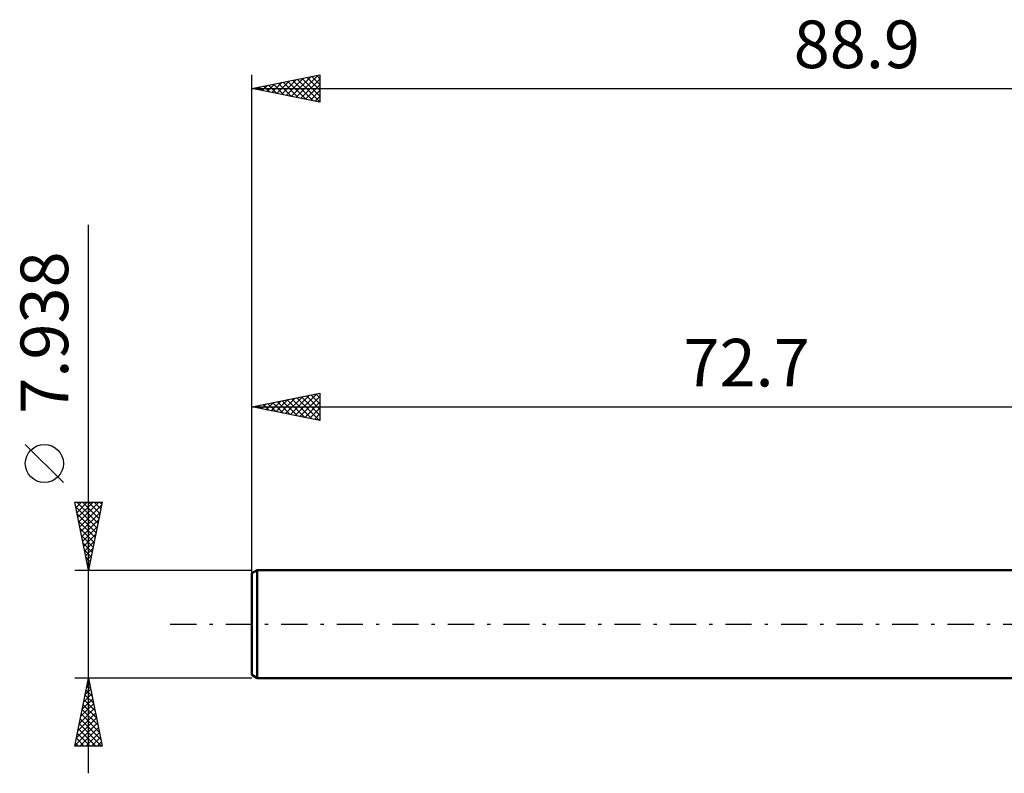
# Model space of a CAD drawing. Units: millimetres. Extents: x -90 to 59, y -37 to 44.
# Drawn here: x -90 to -17, y -11 to 44 of the extents above; entities that cross this region are included whole.
import ezdxf
from ezdxf.enums import TextEntityAlignment as Align

# ---------------------------------------------------------------- set-up
doc = ezdxf.new("R2010")
doc.units = ezdxf.units.MM
doc.header["$LTSCALE"] = 4.8
doc.linetypes.add('LONGDASH_DASH', pattern=[0.85, 0.4, -0.2, 0.05, -0.2])
for name, color, linetype in [('SK1', 4, 'CONTINUOUS'), ('SK2', 7, 'CONTINUOUS'), ('SK4', 2, 'LONGDASH_DASH')]:
    doc.layers.add(name, color=color, linetype=linetype)
doc.styles.get("Standard").update_dxf_attribs({"font": 'Monospac821 BT'})

msp = doc.modelspace()

# ---------------------------------------------------------------- linework, layer by layer
at = {"layer": 'SK1', "color": 4, "linetype": 'CONTINUOUS', "lineweight": 50}
for p, q in [((-72.303, 3.969), (-72.7, 3.74)), ((-72.7, 3.74), (-72.7, -3.74)), ((0, 3.969), (-72.303, 3.969)), ((-72.303, 3.969), (-72.303, -3.969)), ((-72.7, -3.74), (-72.303, -3.969)), ((-72.303, -3.969), (0, -3.969))]:
    msp.add_line(p, q, dxfattribs=at)
at = {"layer": 'SK2', "color": 7, "linetype": 'CONTINUOUS', "lineweight": 25}
for p, q in [((-72.7, 1.969), (-72.7, 40.369)), ((-72.7, 39.369), (-67.7, 40.369)), ((-71.233, 39.076), (-70.5, 39.809)), ((-70.879, 39.005), (-69.969, 39.915)), ((-70.526, 38.934), (-69.439, 40.021)), ((-70.41, 39.827), (-69.265, 38.682)), ((-70.172, 38.863), (-68.909, 40.127)), ((-70.056, 39.898), (-68.734, 38.576)), ((-69.819, 38.793), (-68.378, 40.233)), ((-69.703, 39.968), (-68.204, 38.47)), ((-69.465, 38.722), (-67.848, 40.339)), ((-69.349, 40.039), (-67.7, 38.39)), ((-69.112, 38.651), (-67.7, 40.063)), ((-68.996, 40.11), (-67.7, 38.814)), ((-68.642, 40.181), (-67.7, 39.239)), ((-68.289, 40.251), (-67.7, 39.663)), ((-67.935, 40.322), (-67.7, 40.087)), ((-67.7, 40.369), (-67.7, 38.369)), ((-72.7, 39.369), (16.2, 39.369)), ((-67.7, 38.369), (-72.7, 39.369)), ((-72.647, 39.358), (-72.621, 39.385)), ((-72.531, 39.403), (-72.447, 39.318)), ((-72.294, 39.288), (-72.091, 39.491)), ((-72.178, 39.473), (-71.916, 39.212)), ((-71.94, 39.217), (-71.56, 39.597)), ((-71.824, 39.544), (-71.386, 39.106)), ((-71.587, 39.146), (-71.03, 39.703)), ((-71.47, 39.615), (-70.856, 39)), ((-71.117, 39.686), (-70.325, 38.894)), ((-70.763, 39.756), (-69.795, 38.788)), ((-68.758, 38.581), (-67.7, 39.639)), ((-68.405, 38.51), (-67.7, 39.215)), ((-68.051, 38.439), (-67.7, 38.79)), ((-84.7, -10.969), (-84.7, 29.344)), ((-72.7, 15.969), (-67.7, 16.969)), ((-70.227, 15.474), (-68.99, 16.711)), ((-69.873, 15.404), (-68.46, 16.817)), ((-69.52, 15.333), (-67.93, 16.923)), ((-69.166, 15.262), (-67.7, 16.729)), ((-69.05, 16.699), (-67.7, 15.349)), ((-68.697, 16.77), (-67.7, 15.773)), ((-68.343, 16.84), (-67.7, 16.197)), ((-67.99, 16.911), (-67.7, 16.622)), ((-67.7, 16.969), (-67.7, 14.969)), ((-72.7, 3.969), (-72.7, 15.969)), ((-72.7, 15.969), (0, 15.969)), ((-67.7, 14.969), (-72.7, 15.969)), ((-72.586, 15.992), (-72.529, 15.935)), ((-72.348, 15.899), (-72.172, 16.075)), ((-72.232, 16.063), (-71.998, 15.829)), ((-71.995, 15.828), (-71.642, 16.181)), ((-71.879, 16.133), (-71.468, 15.723)), ((-71.641, 15.757), (-71.112, 16.287)), ((-71.525, 16.204), (-70.938, 15.617)), ((-71.288, 15.687), (-70.581, 16.393)), ((-71.172, 16.275), (-70.407, 15.51)), ((-70.934, 15.616), (-70.051, 16.499)), ((-70.818, 16.345), (-69.877, 15.404)), ((-70.581, 15.545), (-69.521, 16.605)), ((-70.464, 16.416), (-69.347, 15.298)), ((-70.111, 16.487), (-68.816, 15.192)), ((-69.757, 16.558), (-68.286, 15.086)), ((-69.404, 16.628), (-67.756, 14.98)), ((-68.813, 15.192), (-67.7, 16.304)), ((-68.459, 15.121), (-67.7, 15.88)), ((-68.106, 15.05), (-67.7, 15.456)), ((-67.752, 14.979), (-67.7, 15.031)), ((-86.55, 10.406), (-89.35, 13.207)), ((-84.7, 3.969), (-85.7, 8.969)), ((-85.7, 8.969), (-83.7, 8.969)), ((-85.69, 8.921), (-85.642, 8.969)), ((-85.62, 8.567), (-85.218, 8.969)), ((-85.561, 8.969), (-84.01, 7.418)), ((-85.549, 8.213), (-84.793, 8.969)), ((-85.478, 7.86), (-84.369, 8.969)), ((-85.407, 7.506), (-83.945, 8.969)), ((-85.337, 7.153), (-83.745, 8.745)), ((-85.137, 8.969), (-83.94, 7.771)), ((-84.713, 8.969), (-83.869, 8.125)), ((-83.7, 8.969), (-84.7, 3.969)), ((-84.289, 8.969), (-83.798, 8.478)), ((-83.864, 8.969), (-83.727, 8.832)), ((-85.629, 8.612), (-84.081, 7.064)), ((-85.523, 8.082), (-84.152, 6.711)), ((-85.266, 6.799), (-83.851, 8.214)), ((-85.416, 7.551), (-84.222, 6.357)), ((-85.195, 6.446), (-83.957, 7.684)), ((-85.31, 7.021), (-84.293, 6.004)), ((-85.125, 6.092), (-84.063, 7.154)), ((-85.054, 5.739), (-84.169, 6.623)), ((-85.204, 6.491), (-84.364, 5.65)), ((-85.098, 5.96), (-84.435, 5.296)), ((-84.983, 5.385), (-84.275, 6.093)), ((-84.992, 5.43), (-84.505, 4.943)), ((-84.912, 5.031), (-84.381, 5.563)), ((-84.886, 4.9), (-84.576, 4.589)), ((-84.842, 4.678), (-84.487, 5.032)), ((-84.78, 4.369), (-84.647, 4.236)), ((-84.771, 4.324), (-84.593, 4.502)), ((-85.7, 3.969), (-72.7, 3.969)), ((-84.7, 3.971), (-84.699, 3.972)), ((-84.7, -3.969), (-85.7, -3.969)), ((-85.7, -8.969), (-84.7, -3.969)), ((-84.737, -4.155), (-84.644, -4.248)), ((-84.73, -4.12), (-84.68, -4.07)), ((-72.7, -3.969), (-84.7, -3.969)), ((-84.7, -3.969), (-83.7, -8.969)), ((-84.942, -5.181), (-84.538, -4.777)), ((-84.879, -4.862), (-84.432, -5.308)), ((-84.836, -4.65), (-84.609, -4.423)), ((-84.808, -4.508), (-84.538, -4.778)), ((-85.154, -6.241), (-84.397, -5.484)), ((-85.048, -5.711), (-84.468, -5.13)), ((-85.02, -5.569), (-84.22, -6.369)), ((-84.949, -5.215), (-84.326, -5.839)), ((-85.367, -7.302), (-84.256, -6.191)), ((-85.261, -6.772), (-84.326, -5.837)), ((-85.161, -6.276), (-84.008, -7.43)), ((-85.091, -5.923), (-84.114, -6.899)), ((-85.579, -8.363), (-84.114, -6.898)), ((-85.473, -7.832), (-84.185, -6.545)), ((-85.303, -6.983), (-83.796, -8.49)), ((-85.232, -6.63), (-83.902, -7.96)), ((-85.685, -8.893), (-84.043, -7.252)), ((-85.444, -7.69), (-84.166, -8.969)), ((-85.374, -7.337), (-83.741, -8.969)), ((-85.337, -8.969), (-83.973, -7.605)), ((-85.586, -8.397), (-85.014, -8.969)), ((-85.515, -8.044), (-84.59, -8.969)), ((-84.912, -8.969), (-83.902, -7.959)), ((-84.488, -8.969), (-83.831, -8.312)), ((-84.064, -8.969), (-83.761, -8.666)), ((-83.7, -8.969), (-85.7, -8.969)), ((-85.656, -8.751), (-85.438, -8.969))]:
    msp.add_line(p, q, dxfattribs=at)
msp.add_circle((-87.95, 11.806), 1.4, dxfattribs=at)
at = {"layer": 'SK4', "color": 2, "linetype": 'LONGDASH_DASH', "lineweight": 25}
msp.add_line((-78.7, 0), (22.2, 0), dxfattribs=at)

# ---------------------------------------------------------------- texts
at = {"layer": 'SK2', "color": 7, "linetype": 'CONTINUOUS', "lineweight": 25}
for s, p in [('88.9', (-28.25, 40.869)), ('72.7', (-36.35, 17.469))]:
    msp.add_text(s, height=3.5, dxfattribs=at).set_placement(p, align=Align.CENTER)
msp.add_text('7.938', height=3.5, rotation=90, dxfattribs=at).set_placement((-86.2, 21.431), align=Align.CENTER)

doc.saveas('drawing.dxf')
